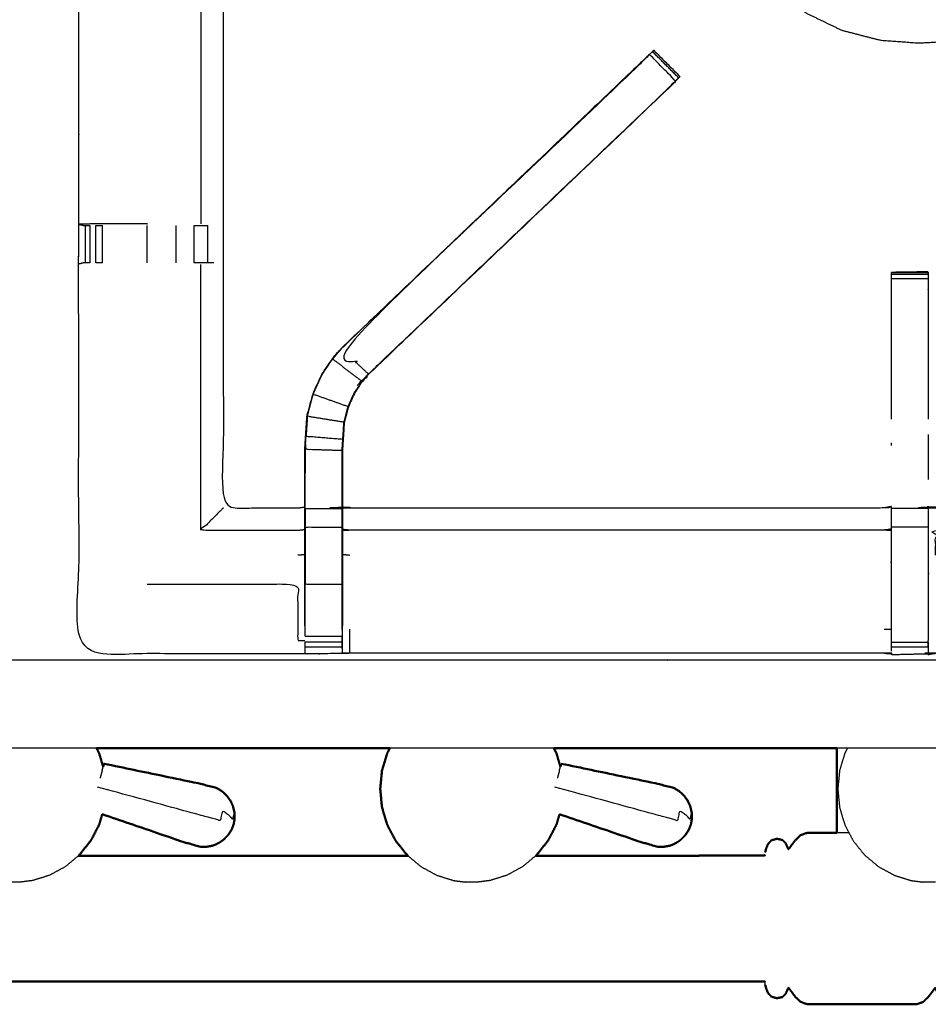
# Model space of a CAD drawing. Units: millimetres. Extents: x -3 to 195, y 0 to 190.
# Drawn here: x 35 to 50, y 123 to 140 of the extents above; entities that cross this region are included whole.
import ezdxf

# ---------------------------------------------------------------- set-up
doc = ezdxf.new("R2010")
doc.units = ezdxf.units.MM
doc.header["$MEASUREMENT"] = 0
doc.layers.add('PROIEZIONI 2D$Visible$Curves', color=7, linetype='Continuous', true_color=0x000000)
doc.layers.add('PROIEZIONI 2D$Visible$SceneSilhouetteCurves', color=7, linetype='Continuous', lineweight=50, true_color=0x000000)

msp = doc.modelspace()

# ---------------------------------------------------------------- linework, layer by layer
at = {"layer": 'PROIEZIONI 2D$Visible$Curves', "color": 18, "true_color": 0x000000}
for points, knots in [([(6.824, 127.677), (3.512, 127.677), (0.2, 127.677), (0.156, 127.683), (0.113, 127.689), (0.081, 127.708), (0.05, 127.727), (0.031, 127.758), (0.013, 127.789), (0.006, 127.833), (0, 127.877), (0, 157.638), (0, 187.4), (0.006, 187.443), (0.013, 187.487), (0.031, 187.518), (0.05, 187.55), (0.081, 187.568), (0.113, 187.587), (0.156, 187.593), (0.2, 187.6), (16.931, 187.6), (33.663, 187.6), (35.468, 187.6), (37.273, 187.6), (50.079, 187.6), (62.886, 187.6), (65.112, 187.6), (67.338, 187.6)], [30.802045, 30.802045, 30.802045, 31, 31, 32, 32, 33, 33, 34, 34, 35, 35, 36, 36, 37, 37, 38, 38, 39, 39, 40, 40, 41, 41, 42, 42, 43, 43, 44, 44, 44]), ([(36.214, 127.677), (36.236, 127.634), (36.259, 127.592), (36.293, 127.476), (36.327, 127.361)], [4.690519, 4.690519, 4.690519, 5, 5, 5.77184, 5.77184, 5.77184]), ([(41.217, 127.677), (39.245, 127.677), (37.273, 127.677), (36.744, 127.677), (36.214, 127.677)], [28.846017, 28.846017, 28.846017, 29, 29, 29.2933077, 29.2933077, 29.2933077]), ([(41.217, 127.677), (41.195, 127.634), (41.172, 127.592), (41.128, 127.442), (41.083, 127.293), (41.068, 127.138), (41.053, 126.982), (41.068, 126.827), (41.083, 126.672), (41.128, 126.522), (41.172, 126.373), (41.245, 126.235), (41.317, 126.098), (41.414, 125.977), (41.511, 125.856), (41.517, 125.851), (41.524, 125.845)], [4.689754, 4.689754, 4.689754, 5, 5, 6, 6, 7, 7, 8, 8, 9, 9, 10, 10, 11, 11, 11.055051, 11.055051, 11.055051]), ([(44.014, 127.677), (44.036, 127.634), (44.059, 127.592), (44.093, 127.476), (44.127, 127.361)], [4.690519, 4.690519, 4.690519, 5, 5, 5.77184, 5.77184, 5.77184]), ([(48.844, 126.237), (48.844, 126.306), (48.844, 126.375), (48.844, 126.6), (48.844, 126.825), (48.844, 127.22), (48.844, 127.615), (48.844, 127.646), (48.844, 127.677)], [6.365473, 6.365473, 6.365473, 7, 7, 8, 8, 9, 9, 9.081845, 9.081845, 9.081845]), ([(38.569, 126.486), (38.567, 126.537), (38.566, 126.587), (38.553, 126.638), (38.541, 126.689), (38.52, 126.737), (38.498, 126.784), (38.467, 126.827), (38.436, 126.869), (38.398, 126.905), (38.359, 126.941), (38.314, 126.969), (38.269, 126.997), (38.112, 127.038), (37.955, 127.079), (37.148, 127.246), (36.342, 127.413)], [-3, -3, -3, -2, -2, -1, -1, 0, 0, 1, 1, 2, 2, 3, 3, 4, 4, 5, 5, 5]), ([(46.369, 126.486), (46.367, 126.537), (46.365, 126.587), (46.353, 126.638), (46.341, 126.689), (46.319, 126.737), (46.297, 126.784), (46.267, 126.827), (46.236, 126.869), (46.197, 126.905), (46.159, 126.941), (46.114, 126.969), (46.069, 126.997), (45.912, 127.038), (45.754, 127.079), (44.948, 127.246), (44.141, 127.413)], [-3, -3, -3, -2, -2, -1, -1, 0, 0, 1, 1, 2, 2, 3, 3, 4, 4, 5, 5, 5]), ([(36.312, 126.552), (36.285, 126.462), (36.259, 126.373), (36.187, 126.235), (36.115, 126.098), (36.017, 125.977), (35.92, 125.856), (35.914, 125.851), (35.908, 125.846)], [8.401054, 8.401054, 8.401054, 9, 9, 10, 10, 11, 11, 11.053537, 11.053537, 11.053537]), ([(36.312, 126.552), (36.997, 126.318), (37.683, 126.083), (37.839, 126.039), (37.995, 125.994), (38.048, 125.995), (38.101, 125.997), (38.153, 126.008), (38.204, 126.019), (38.252, 126.04), (38.3, 126.061), (38.343, 126.091), (38.386, 126.121), (38.422, 126.159), (38.459, 126.196), (38.486, 126.239), (38.514, 126.282)], [-1.879349, -1.879349, -1.879349, -1, -1, 0, 0, 1, 1, 2, 2, 3, 3, 4, 4, 5, 5, 6, 6, 6]), ([(38.569, 126.486), (38.567, 126.467), (38.565, 126.448), (38.564, 126.442), (38.563, 126.436), (38.558, 126.408), (38.553, 126.381)], [-1, -1, -1, 0, 0, 1, 1, 2, 2, 2]), ([(44.112, 126.552), (44.085, 126.463), (44.059, 126.373), (43.986, 126.235), (43.914, 126.098), (43.817, 125.977), (43.72, 125.856), (43.713, 125.851), (43.707, 125.846)], [8.400145, 8.400145, 8.400145, 9, 9, 10, 10, 11, 11, 11.054507, 11.054507, 11.054507]), ([(44.112, 126.552), (44.797, 126.318), (45.482, 126.083), (45.639, 126.039), (45.795, 125.994), (45.848, 125.995), (45.901, 125.997), (45.952, 126.008), (46.004, 126.019), (46.052, 126.04), (46.1, 126.061), (46.143, 126.091), (46.186, 126.121), (46.222, 126.159), (46.258, 126.196), (46.286, 126.239), (46.313, 126.282)], [-1.879349, -1.879349, -1.879349, -1, -1, 0, 0, 1, 1, 2, 2, 3, 3, 4, 4, 5, 5, 6, 6, 6]), ([(46.369, 126.486), (46.367, 126.467), (46.365, 126.448), (46.365, 126.444), (46.364, 126.44)], [0, 0, 0, 1, 1, 2, 2, 2]), ([(38.553, 126.381), (38.543, 126.354), (38.534, 126.328), (38.532, 126.322), (38.53, 126.317), (38.522, 126.299), (38.514, 126.282)], [2, 2, 2, 3, 3, 4, 4, 5, 5, 5]), ([(46.353, 126.381), (46.343, 126.354), (46.333, 126.328), (46.331, 126.322), (46.329, 126.317), (46.321, 126.299), (46.313, 126.282)], [2, 2, 2, 3, 3, 4, 4, 5, 5, 5]), ([(48.844, 126.237), (48.811, 126.237), (48.777, 126.237), (48.683, 126.237), (48.588, 126.237), (48.513, 126.237), (48.439, 126.237), (48.379, 126.234), (48.32, 126.231), (48.269, 126.212), (48.219, 126.192), (48.173, 126.147), (48.127, 126.103), (48.093, 126.056), (48.058, 126.01), (48.042, 125.987), (48.026, 125.964), (48.02, 125.96), (48.015, 125.956), (48.011, 125.962), (48.008, 125.967), (48.001, 125.984), (47.995, 126.001), (47.981, 126.03), (47.968, 126.059), (47.94, 126.086), (47.912, 126.113), (47.866, 126.123), (47.82, 126.133), (47.773, 126.121), (47.726, 126.108), (47.696, 126.075), (47.666, 126.042), (47.651, 126.003), (47.635, 125.965), (47.628, 125.936), (47.621, 125.907)], [3.714592, 3.714592, 3.714592, 4, 4, 5, 5, 6, 6, 7, 7, 8, 8, 9, 9, 10, 10, 11, 11, 12, 12, 13, 13, 14, 14, 15, 15, 16, 16, 17, 17, 18, 18, 19, 19, 20, 20, 21, 21, 21]), ([(41.524, 125.845), (39.42, 125.845), (37.315, 125.845), (36.611, 125.845), (35.907, 125.845)], [2.5353276, 2.5353276, 2.5353276, 3, 3, 3.1554708, 3.1554708, 3.1554708]), ([(47.613, 125.854), (47.611, 125.85), (47.61, 125.847), (46.991, 125.846), (46.373, 125.845), (45.04, 125.845), (43.707, 125.845)], [0, 0, 0, 1, 1, 2, 2, 2.294311, 2.294311, 2.294311]), ([(47.621, 123.64), (47.628, 123.611), (47.635, 123.582), (47.651, 123.543), (47.666, 123.505), (47.696, 123.472), (47.726, 123.439), (47.773, 123.426), (47.82, 123.414), (47.866, 123.424), (47.912, 123.433), (47.94, 123.461), (47.968, 123.488), (47.981, 123.517), (47.995, 123.546), (48.001, 123.563), (48.008, 123.58), (48.011, 123.585), (48.015, 123.591), (48.02, 123.586), (48.026, 123.582), (48.042, 123.559), (48.058, 123.537), (48.093, 123.49), (48.127, 123.444), (48.173, 123.399), (48.219, 123.355), (48.269, 123.335), (48.32, 123.315), (48.379, 123.313), (48.439, 123.31), (48.513, 123.31), (48.588, 123.31), (48.683, 123.31), (48.777, 123.31), (48.894, 123.31), (49.01, 123.31), (49.139, 123.31), (49.268, 123.31), (49.397, 123.31), (49.526, 123.31), (49.642, 123.31), (49.759, 123.31), (49.853, 123.31), (49.948, 123.31), (50.023, 123.31), (50.097, 123.31), (50.156, 123.312), (50.216, 123.315), (50.265, 123.333), (50.314, 123.35), (50.357, 123.391), (50.4, 123.432), (50.433, 123.476), (50.466, 123.52), (50.484, 123.545), (50.502, 123.57), (50.51, 123.578), (50.518, 123.586), (50.523, 123.583), (50.528, 123.579), (50.534, 123.563), (50.541, 123.546), (50.555, 123.517), (50.568, 123.488), (50.596, 123.461), (50.624, 123.433), (50.67, 123.424), (50.716, 123.414), (50.763, 123.426), (50.81, 123.439), (50.844, 123.475), (50.877, 123.511), (50.919, 123.573), (50.961, 123.635), (51.033, 123.718), (51.104, 123.802), (51.194, 123.885), (51.285, 123.969), (51.383, 124.03), (51.48, 124.091), (51.605, 124.128), (51.729, 124.165), (51.889, 124.182), (52.05, 124.198), (52.19, 124.203), (52.33, 124.209), (52.398, 124.21), (52.465, 124.211), (52.484, 124.208), (52.503, 124.204), (52.514, 124.194), (52.525, 124.183), (52.544, 124.157), (52.564, 124.13), (52.602, 124.083), (52.64, 124.035), (52.692, 123.979), (52.744, 123.922), (52.805, 123.87), (52.866, 123.818), (52.933, 123.774), (53, 123.731), (53.073, 123.696), (53.145, 123.661), (53.222, 123.636), (53.298, 123.61), (53.377, 123.595), (53.457, 123.58), (53.537, 123.574), (53.618, 123.569), (53.699, 123.574), (53.779, 123.58), (53.858, 123.595), (53.938, 123.61), (54.014, 123.636), (54.091, 123.661), (54.163, 123.696), (54.236, 123.731), (54.303, 123.774), (54.37, 123.818), (54.431, 123.87), (54.492, 123.922), (54.545, 123.981), (54.598, 124.04), (54.643, 124.106), (54.688, 124.171), (54.723, 124.241), (54.759, 124.311), (54.784, 124.381), (54.81, 124.45)], [-23, -23, -23, -22, -22, -21, -21, -20, -20, -19, -19, -18, -18, -17, -17, -16, -16, -15, -15, -14, -14, -13, -13, -12, -12, -11, -11, -10, -10, -9, -9, -8, -8, -7, -7, -6, -6, -5, -5, -4, -4, -3, -3, -2, -2, -1, -1, 0, 0, 1, 1, 2, 2, 3, 3, 4, 4, 5, 5, 6, 6, 7, 7, 8, 8, 9, 9, 10, 10, 11, 11, 12, 12, 13, 13, 14, 14, 15, 15, 16, 16, 17, 17, 18, 18, 19, 19, 20, 20, 21, 21, 22, 22, 23, 23, 24, 24, 25, 25, 26, 26, 27, 27, 28, 28, 29, 29, 30, 30, 31, 31, 32, 32, 33, 33, 34, 34, 35, 35, 36, 36, 37, 37, 38, 38, 39, 39, 40, 40, 41, 41, 42, 42, 42]), ([(47.613, 123.693), (47.611, 123.696), (47.61, 123.699), (46.991, 123.7), (46.373, 123.701), (41.844, 123.701), (37.315, 123.701), (32.787, 123.701), (28.258, 123.701), (23.73, 123.701), (19.201, 123.701), (14.672, 123.701), (10.144, 123.701), (9.525, 123.7), (8.906, 123.699), (8.905, 123.696), (8.903, 123.693)], [0, 0, 0, 1, 1, 2, 2, 3, 3, 4, 4, 5, 5, 6, 6, 7, 7, 8, 8, 8])]:
    msp.add_open_spline(points, degree=2, knots=knots, dxfattribs=at)
at = {"layer": 'PROIEZIONI 2D$Visible$Curves', "color": 18, "lineweight": -3, "true_color": 0x000000}
for points, knots in [([(67.338, 185.657), (67.338, 185.657), (67.338, 185.657), (65.112, 185.657), (62.886, 185.657), (50.079, 185.657), (37.273, 185.657), (35.468, 185.657), (33.663, 185.657), (17.581, 185.657), (1.5, 185.657), (1.5, 157.417), (1.5, 129.177), (17.581, 129.177), (33.663, 129.177), (35.468, 129.177), (37.273, 129.177), (50.079, 129.177), (62.886, 129.177), (65.112, 129.177), (67.338, 129.177), (82.974, 129.177), (98.61, 129.177), (98.61, 157.417), (98.61, 185.657), (82.974, 185.657), (67.338, 185.657)], [-5.001721, -5.001721, -5.001721, -5, -5, -4, -4, -3, -3, -2, -2, -1, -1, 0, 0, 1, 1, 2, 2, 3, 3, 4, 4, 5, 5, 6, 6, 7, 7, 7]), ([(52.731, 140.837), (52.736, 140.837), (52.74, 140.836), (52.748, 140.843), (52.756, 140.85), (52.787, 140.888), (52.819, 140.925), (52.891, 141.02), (52.964, 141.115), (53.066, 141.29), (53.167, 141.466), (53.275, 141.733), (53.384, 141.999), (53.463, 142.323), (53.543, 142.646), (53.562, 142.985), (53.581, 143.325), (53.534, 143.661), (53.486, 143.998), (53.374, 144.319), (53.262, 144.639), (53.09, 144.932), (52.917, 145.225), (52.691, 145.479), (52.465, 145.732), (52.193, 145.937), (51.922, 146.141), (51.616, 146.289), (51.309, 146.436), (50.98, 146.522), (50.651, 146.607), (50.312, 146.626), (49.973, 146.645), (49.636, 146.598), (49.3, 146.551), (48.979, 146.438), (48.658, 146.326), (48.365, 146.154), (48.072, 145.981), (47.819, 145.755), (47.565, 145.529), (47.361, 145.257), (47.156, 144.986), (47.009, 144.68), (46.861, 144.374), (46.776, 144.045), (46.691, 143.715), (46.672, 143.376), (46.653, 143.037), (46.7, 142.7), (46.747, 142.364), (46.859, 142.043), (46.971, 141.722), (47.144, 141.429), (47.316, 141.136), (47.542, 140.883), (47.769, 140.629), (48.04, 140.425), (48.312, 140.22), (48.618, 140.073), (48.924, 139.925), (49.253, 139.84), (49.582, 139.755), (49.911, 139.731), (50.241, 139.707), (50.507, 139.722), (50.774, 139.737), (50.925, 139.764), (51.076, 139.792), (51.142, 139.816), (51.207, 139.84), (51.231, 139.851), (51.254, 139.862), (51.26, 139.866), (51.265, 139.869), (51.266, 139.872), (51.267, 139.874), (51.267, 139.876), (51.268, 139.878)], [-25, -25, -25, -24, -24, -23, -23, -22, -22, -21, -21, -20, -20, -19, -19, -18, -18, -17, -17, -16, -16, -15, -15, -14, -14, -13, -13, -12, -12, -11, -11, -10, -10, -9, -9, -8, -8, -7, -7, -6, -6, -5, -5, -4, -4, -3, -3, -2, -2, -1, -1, 0, 0, 1, 1, 2, 2, 3, 3, 4, 4, 5, 5, 6, 6, 7, 7, 8, 8, 9, 9, 10, 10, 11, 11, 12, 12, 13, 13, 14, 14, 14]), ([(49.775, 129.298), (49.775, 129.298), (49.775, 129.298), (49.712, 129.298), (49.649, 129.298), (45.089, 129.298), (40.529, 129.298), (40.466, 129.296), (40.402, 129.293), (40.088, 129.29), (39.774, 129.286), (39.71, 129.287), (39.646, 129.288), (37.779, 129.288), (35.912, 129.288), (35.91, 132.612), (35.909, 135.935), (35.91, 136.276), (35.911, 136.616), (35.911, 139.754), (35.911, 142.892), (35.908, 142.955), (35.906, 143.018), (35.907, 143.329), (35.908, 143.64)], [13.999809, 13.999809, 13.999809, 14, 14, 15, 15, 16, 16, 17, 17, 18, 18, 19, 19, 20, 20, 21, 21, 22, 22, 23, 23, 24, 24, 25, 25, 25]), ([(64.252, 143.641), (64.262, 143.641), (64.271, 143.641), (64.27, 143.33), (64.269, 143.018), (64.266, 142.955), (64.264, 142.892), (64.263, 139.754), (64.263, 136.616), (64.265, 136.276), (64.266, 135.935), (64.264, 132.612), (64.263, 129.288), (62.396, 129.288), (60.529, 129.288), (60.465, 129.287), (60.401, 129.286), (60.087, 129.29), (59.773, 129.293), (59.709, 129.296), (59.645, 129.298), (55.086, 129.298), (50.526, 129.298), (50.462, 129.295), (50.399, 129.291), (50.398, 129.283), (50.398, 129.275), (50.462, 129.287), (50.526, 129.298)], [-11, -11, -11, -10, -10, -9, -9, -8, -8, -7, -7, -6, -6, -5, -5, -4, -4, -3, -3, -2, -2, -1, -1, 0, 0, 1, 1, 2, 2, 2.999223, 2.999223, 2.999223]), ([(36.022, 143.016), (36.17, 143.014), (36.319, 143.012), (36.703, 143.012), (37.088, 143.012), (37.34, 143.012), (37.592, 143.012), (37.805, 143.012), (38.017, 143.012), (38.157, 143.012), (38.298, 143.012), (38.345, 143.012), (38.392, 143.012), (38.395, 143.012), (38.398, 143.012), (38.387, 142.952), (38.375, 142.892), (38.375, 139.759), (38.375, 136.627), (38.375, 136.276), (38.375, 135.924), (38.375, 133.85), (38.375, 131.776), (39.011, 131.776), (39.646, 131.776), (39.706, 131.784), (39.767, 131.792)], [39.281576, 39.281576, 39.281576, 40, 40, 41, 41, 42, 42, 43, 43, 44, 44, 45, 45, 46, 46, 47, 47, 48, 48, 49, 49, 50, 50, 51, 51, 52, 52, 52]), ([(38.017, 143.012), (38.005, 142.952), (37.994, 142.892), (37.994, 139.758), (37.994, 136.623)], [0, 0, 0, 1, 1, 2, 2, 2]), ([(39.767, 129.764), (39.767, 130.12), (39.767, 130.476), (39.767, 130.719), (39.767, 130.963), (39.767, 131.207), (39.767, 131.451), (39.767, 131.605), (39.767, 131.759), (39.767, 132.269), (39.767, 132.779), (39.774, 132.891), (39.781, 133.003), (39.792, 133.171), (39.803, 133.339), (39.829, 133.435), (39.854, 133.53), (39.879, 133.625), (39.904, 133.72), (39.98, 133.888), (40.057, 134.056), (40.147, 134.189), (40.237, 134.321), (40.312, 134.408), (40.386, 134.496), (42.952, 136.942), (45.517, 139.389), (45.57, 139.439), (45.624, 139.488)], [65, 65, 65, 66, 66, 67, 67, 68, 68, 69, 69, 70, 70, 71, 71, 72, 72, 73, 73, 74, 74, 75, 75, 76, 76, 77, 77, 78, 78, 78.828668, 78.828668, 78.828668]), ([(45.697, 139.56), (45.708, 139.571), (45.719, 139.582), (45.942, 139.358), (46.166, 139.135), (46.155, 139.124), (46.144, 139.113)], [80.012948, 80.012948, 80.012948, 81, 81, 82, 82, 82.989573, 82.989573, 82.989573]), ([(45.925, 138.896), (45.971, 138.941), (46.017, 138.986), (46.055, 139.024), (46.092, 139.062), (45.869, 139.285), (45.646, 139.508), (45.608, 139.471), (45.57, 139.433), (45.525, 139.388), (45.481, 139.343), (42.936, 136.917), (40.391, 134.491), (40.621, 134.276), (40.852, 134.061)], [0, 0, 0, 1, 1, 2, 2, 3, 3, 4, 4, 5, 5, 6, 6, 7, 7, 7]), ([(45.697, 139.56), (45.676, 139.541), (45.656, 139.521), (45.604, 139.472), (45.551, 139.423), (42.969, 136.96), (40.386, 134.496)], [164.213082, 164.213082, 164.213082, 165, 165, 166, 166, 167, 167, 167]), ([(46.092, 139.062), (46.092, 139.062), (46.092, 139.062), (46.031, 138.997), (45.97, 138.933), (43.413, 136.495), (40.856, 134.057), (40.802, 133.994), (40.748, 133.931), (40.683, 133.836), (40.619, 133.74), (40.565, 133.622), (40.511, 133.505), (40.493, 133.438), (40.476, 133.371), (40.458, 133.304), (40.44, 133.237), (40.431, 133.093), (40.421, 132.949), (40.415, 132.854), (40.409, 132.759), (40.409, 132.275), (40.409, 131.792)], [83.998368, 83.998368, 83.998368, 84, 84, 85, 85, 86, 86, 87, 87, 88, 88, 89, 89, 90, 90, 91, 91, 92, 92, 93, 93, 93.967299, 93.967299, 93.967299]), ([(45.971, 138.933), (45.989, 138.95), (46.007, 138.967), (46.043, 139.007), (46.079, 139.046), (46.111, 139.079), (46.144, 139.113)], [159.993014, 159.993014, 159.993014, 160, 160, 161, 161, 161.800603, 161.800603, 161.800603]), ([(40.856, 134.057), (40.854, 134.059), (40.852, 134.061), (43.389, 136.479), (45.925, 138.896), (45.948, 138.915), (45.97, 138.933)], [0, 0, 0, 1, 1, 2, 2, 3, 3, 3]), ([(37.075, 136.623), (37.075, 136.623), (37.075, 136.623), (36.697, 136.623), (36.319, 136.623), (36.115, 136.62), (35.911, 136.616), (35.949, 136.606), (35.987, 136.596), (36.005, 136.596), (36.023, 136.596), (36.062, 136.596), (36.102, 136.596), (36.102, 136.596), (36.102, 136.596)], [12.999977, 12.999977, 12.999977, 13, 13, 14, 14, 15, 15, 16, 16, 17, 17, 18, 18, 18.000349, 18.000349, 18.000349]), ([(36.2, 136.596), (36.258, 136.596), (36.316, 136.596), (36.316, 136.596), (36.316, 136.596)], [0, 0, 0, 1, 1, 1.000227, 1.000227, 1.000227]), ([(37.88, 136.596), (37.943, 136.596), (38.006, 136.596), (38.059, 136.596), (38.111, 136.596)], [4.000519, 4.000519, 4.000519, 5, 5, 5.997951, 5.997951, 5.997951]), ([(36.102, 135.955), (36.102, 135.955), (36.102, 135.955), (36.062, 135.955), (36.023, 135.955), (36.006, 135.955), (35.989, 135.955), (35.951, 135.945), (35.912, 135.936)], [8.995271, 8.995271, 8.995271, 9, 9, 10, 10, 11, 11, 11.962335, 11.962335, 11.962335]), ([(36.315, 135.955), (36.258, 135.955), (36.2, 135.955), (36.2, 135.955), (36.2, 135.955)], [7.0024502, 7.0024502, 7.0024502, 8, 8, 8.0006148, 8.0006148, 8.0006148]), ([(38.217, 135.955), (38.201, 135.955), (38.185, 135.955), (38.149, 135.955), (38.113, 135.955), (38.06, 135.955), (38.006, 135.955), (37.943, 135.955), (37.88, 135.955)], [0, 0, 0, 1, 1, 2, 2, 3, 3, 3.997726, 3.997726, 3.997726]), ([(50.4, 135.792), (50.395, 135.798), (50.391, 135.804), (50.084, 135.799), (49.777, 135.794), (49.776, 135.793), (49.775, 135.793)], [106.071225, 106.071225, 106.071225, 107, 107, 108, 108, 109, 109, 109]), ([(49.775, 133.291), (49.775, 134.373), (49.775, 135.455), (49.775, 135.519), (49.775, 135.582), (49.775, 135.635), (49.775, 135.689), (49.775, 135.725), (49.775, 135.761), (49.775, 135.777), (49.775, 135.793)], [131.412488, 131.412488, 131.412488, 132, 132, 133, 133, 134, 134, 135, 135, 136, 136, 136]), ([(49.775, 135.793), (50.088, 135.793), (50.4, 135.793), (50.4, 135.777), (50.4, 135.761), (50.4, 135.725), (50.4, 135.689), (50.4, 135.635), (50.4, 135.582), (50.4, 135.519), (50.4, 135.455), (50.4, 134.373), (50.4, 133.292)], [109.000785, 109.000785, 109.000785, 110, 110, 111, 111, 112, 112, 113, 113, 114, 114, 114.587479, 114.587479, 114.587479]), ([(49.831, 135.794), (49.804, 135.794), (49.777, 135.794), (49.777, 135.793), (49.777, 135.793)], [0.913323, 0.913323, 0.913323, 1, 1, 1.00050015, 1.00050015, 1.00050015]), ([(39.91, 133.718), (39.986, 133.885), (40.062, 134.053), (40.152, 134.185), (40.242, 134.317), (40.493, 134.126), (40.743, 133.935)], [0, 0, 0, 1, 1, 2, 2, 3, 3, 3]), ([(40.403, 129.703), (40.403, 130.089), (40.403, 130.476), (40.403, 130.719), (40.403, 130.963), (40.403, 131.207), (40.403, 131.451), (40.403, 131.609), (40.403, 131.767), (40.403, 132.263), (40.403, 132.759), (40.409, 132.855), (40.415, 132.95), (40.425, 133.094), (40.434, 133.238), (40.452, 133.305), (40.47, 133.372), (40.487, 133.439), (40.505, 133.507), (40.559, 133.625), (40.613, 133.743), (40.678, 133.839), (40.743, 133.935), (40.797, 133.998), (40.852, 134.061)], [0, 0, 0, 1, 1, 2, 2, 3, 3, 4, 4, 5, 5, 6, 6, 7, 7, 8, 8, 9, 9, 10, 10, 11, 11, 12, 12, 12]), ([(40.434, 133.238), (40.122, 133.288), (39.81, 133.338), (39.835, 133.433), (39.86, 133.528), (39.885, 133.623), (39.91, 133.718), (40.208, 133.612), (40.505, 133.507)], [0, 0, 0, 1, 1, 2, 2, 3, 3, 4, 4, 4]), ([(39.81, 133.338), (39.799, 133.17), (39.788, 133.002), (40.101, 132.976), (40.415, 132.95)], [0, 0, 0, 1, 1, 2, 2, 2]), ([(39.809, 133.33), (39.805, 133.252), (39.8, 133.174), (39.799, 133.168), (39.798, 133.163)], [173, 173, 173, 174, 174, 174.144259, 174.144259, 174.144259]), ([(39.773, 131.767), (39.773, 132.273), (39.773, 132.779), (40.088, 132.769), (40.403, 132.759)], [0, 0, 0, 1, 1, 2, 2, 2]), ([(38.375, 131.776), (38.371, 131.772), (38.368, 131.769), (38.322, 131.723), (38.276, 131.677), (38.135, 131.536), (37.994, 131.395), (38.82, 131.395), (39.646, 131.395), (39.706, 131.402), (39.767, 131.409)], [0, 0, 0, 1, 1, 2, 2, 3, 3, 4, 4, 5, 5, 5]), ([(39.773, 131.767), (39.773, 131.609), (39.773, 131.451), (40.088, 131.451), (40.403, 131.451)], [0, 0, 0, 1, 1, 2, 2, 2]), ([(39.767, 131.759), (39.77, 131.763), (39.773, 131.767), (40.088, 131.767), (40.403, 131.767)], [0, 0, 0, 1, 1, 2, 2, 2]), ([(40.409, 131.792), (40.469, 131.784), (40.529, 131.776), (45.089, 131.776), (49.649, 131.776), (49.709, 131.787), (49.77, 131.799), (49.77, 131.796), (49.77, 131.792), (49.77, 131.745), (49.77, 131.699), (49.77, 131.558), (49.77, 131.417), (49.77, 131.205), (49.77, 130.993), (49.77, 130.741), (49.77, 130.489), (49.77, 130.097), (49.77, 129.706), (49.77, 129.706), (49.77, 129.705)], [111, 111, 111, 112, 112, 113, 113, 114, 114, 115, 115, 116, 116, 117, 117, 118, 118, 119, 119, 120, 120, 120.001251, 120.001251, 120.001251]), ([(40.409, 131.791), (40.409, 131.775), (40.409, 131.759), (40.409, 131.605), (40.409, 131.451), (40.409, 131.207), (40.409, 130.963), (40.409, 130.719), (40.409, 130.476), (40.409, 130.12), (40.409, 129.764)], [93.968307, 93.968307, 93.968307, 94, 94, 95, 95, 96, 96, 97, 97, 98, 98, 98]), ([(50.4, 129.399), (50.403, 129.553), (50.405, 129.706), (50.405, 130.097), (50.405, 130.489), (50.405, 130.741), (50.405, 130.993), (50.405, 131.205), (50.405, 131.417), (50.405, 131.558), (50.405, 131.699), (50.405, 131.745), (50.405, 131.792), (50.405, 131.796), (50.405, 131.799), (50.465, 131.787), (50.526, 131.776), (55.086, 131.776), (59.645, 131.776), (59.706, 131.784), (59.766, 131.792)], [124.261538, 124.261538, 124.261538, 125, 125, 126, 126, 127, 127, 128, 128, 129, 129, 130, 130, 131, 131, 132, 132, 133, 133, 134, 134, 134]), ([(39.773, 131.451), (39.773, 131.207), (39.773, 130.963), (39.773, 130.719), (39.773, 130.476), (40.088, 130.476), (40.403, 130.476)], [0, 0, 0, 1, 1, 2, 2, 3, 3, 3]), ([(49.77, 131.417), (49.709, 131.406), (49.649, 131.395), (45.089, 131.395), (40.529, 131.395), (40.469, 131.402), (40.409, 131.409)], [0, 0, 0, 1, 1, 2, 2, 3, 3, 3]), ([(50.526, 130.973), (50.526, 131.184), (50.526, 131.395), (55.086, 131.395), (59.645, 131.395), (59.706, 131.402), (59.766, 131.409)], [0, 0, 0, 1, 1, 2, 2, 3, 3, 3]), ([(37.075, 130.476), (38.361, 130.476), (39.646, 130.476), (39.646, 129.996), (39.646, 129.516), (39.706, 129.515), (39.767, 129.515)], [0, 0, 0, 1, 1, 2, 2, 3, 3, 3]), ([(49.776, 129.335), (49.775, 129.356), (49.775, 129.377), (49.775, 129.393), (49.775, 129.409), (49.775, 129.449), (49.775, 129.489), (49.775, 129.538), (49.775, 129.588), (49.775, 129.645), (49.775, 129.702), (49.775, 130.089), (49.775, 130.476)], [122.576836, 122.576836, 122.576836, 123, 123, 124, 124, 125, 125, 126, 126, 127, 127, 127.983342, 127.983342, 127.983342]), ([(39.773, 129.589), (39.773, 129.646), (39.773, 129.703), (39.773, 129.703), (39.773, 129.703)], [63.0034923, 63.0034923, 63.0034923, 64, 64, 64.0006961, 64.0006961, 64.0006961]), ([(40.403, 129.703), (40.403, 129.703), (40.403, 129.703), (40.403, 129.646), (40.403, 129.588), (40.403, 129.539), (40.403, 129.49), (40.403, 129.45), (40.403, 129.41), (40.403, 129.394), (40.403, 129.379), (40.402, 129.336), (40.402, 129.293)], [98.999443, 98.999443, 98.999443, 99, 99, 100, 100, 101, 101, 102, 102, 103, 103, 104, 104, 104]), ([(40.403, 129.379), (40.406, 129.542), (40.409, 129.706), (40.409, 129.735), (40.409, 129.764)], [104.2061255, 104.2061255, 104.2061255, 105, 105, 105.0755348, 105.0755348, 105.0755348]), ([(39.774, 129.286), (39.774, 129.332), (39.773, 129.379), (39.773, 129.394), (39.773, 129.41), (39.773, 129.45), (39.773, 129.49)], [59, 59, 59, 60, 60, 61, 61, 61.996982, 61.996982, 61.996982]), ([(50.4, 129.489), (50.4, 129.489), (50.4, 129.489), (50.4, 129.449), (50.4, 129.409), (50.4, 129.393), (50.4, 129.377), (50.399, 129.334), (50.399, 129.291)], [120.998364, 120.998364, 120.998364, 121, 121, 122, 122, 123, 123, 124, 124, 124]), ([(49.65, 129.298), (49.713, 129.294), (49.776, 129.289), (49.776, 129.289), (49.776, 129.289)], [10.0029696, 10.0029696, 10.0029696, 11, 11, 11.00054, 11.00054, 11.00054]), ([(49.775, 129.298), (49.776, 129.287), (49.777, 129.276), (49.777, 129.286), (49.777, 129.295)], [121.002402, 121.002402, 121.002402, 122, 122, 122.187406, 122.187406, 122.187406]), ([(36.214, 127.677), (34.938, 127.677), (33.663, 127.677), (33.54, 127.677), (33.417, 127.677)], [29.2933077, 29.2933077, 29.2933077, 30, 30, 30.0073339, 30.0073339, 30.0073339]), ([(49.022, 127.677), (48.999, 127.634), (48.977, 127.592), (48.932, 127.442), (48.888, 127.293), (48.873, 127.138), (48.858, 126.982), (48.873, 126.827), (48.888, 126.672), (48.932, 126.522), (48.977, 126.373), (49.049, 126.235), (49.121, 126.098), (49.218, 125.977), (49.315, 125.856), (49.434, 125.757), (49.552, 125.658), (49.687, 125.585), (49.822, 125.511), (49.966, 125.466), (50.109, 125.421), (50.211, 125.408), (50.313, 125.395)], [4.689479, 4.689479, 4.689479, 5, 5, 6, 6, 7, 7, 8, 8, 9, 9, 10, 10, 11, 11, 12, 12, 13, 13, 14, 14, 15, 15, 15]), ([(38.569, 126.486), (38.568, 126.482), (38.567, 126.478), (38.564, 126.525), (38.561, 126.573), (38.556, 126.551), (38.55, 126.53), (38.541, 126.498), (38.532, 126.467), (38.513, 126.49), (38.494, 126.514), (38.465, 126.537), (38.437, 126.561), (38.401, 126.584), (38.365, 126.607), (38.342, 126.526), (38.32, 126.444), (38.275, 126.457), (38.23, 126.469), (38.181, 126.482), (38.132, 126.496), (37.975, 126.538), (37.819, 126.581), (37.026, 126.798), (36.233, 127.014)], [12, 12, 12, 13, 13, 14, 14, 15, 15, 16, 16, 17, 17, 18, 18, 19, 19, 20, 20, 21, 21, 22, 22, 23, 23, 24, 24, 24]), ([(46.369, 126.486), (46.368, 126.482), (46.367, 126.478), (46.364, 126.525), (46.361, 126.573), (46.355, 126.551), (46.35, 126.53), (46.341, 126.498), (46.332, 126.467), (46.313, 126.49), (46.293, 126.514), (46.265, 126.537), (46.236, 126.561), (46.2, 126.584), (46.164, 126.607), (46.142, 126.526), (46.12, 126.444), (46.075, 126.457), (46.03, 126.469), (45.981, 126.482), (45.932, 126.496), (45.775, 126.538), (45.618, 126.581), (44.825, 126.798), (44.032, 127.014)], [12, 12, 12, 13, 13, 14, 14, 15, 15, 16, 16, 17, 17, 18, 18, 19, 19, 20, 20, 21, 21, 22, 22, 23, 23, 24, 24, 24]), ([(49.048, 126.237), (49.029, 126.237), (49.01, 126.237), (48.927, 126.237), (48.844, 126.237)], [2.851864, 2.851864, 2.851864, 3, 3, 3.7145923, 3.7145923, 3.7145923]), ([(35.908, 125.846), (35.796, 125.752), (35.684, 125.658), (35.548, 125.585), (35.413, 125.511), (35.27, 125.466), (35.127, 125.421), (35.025, 125.408), (34.923, 125.395)], [11.053537, 11.053537, 11.053537, 12, 12, 13, 13, 14, 14, 15, 15, 15]), ([(41.524, 125.845), (41.636, 125.752), (41.748, 125.658), (41.883, 125.585), (42.018, 125.511), (42.161, 125.466), (42.304, 125.421), (42.406, 125.408), (42.508, 125.395)], [11.055051, 11.055051, 11.055051, 12, 12, 13, 13, 14, 14, 15, 15, 15]), ([(43.707, 125.846), (43.595, 125.752), (43.483, 125.658), (43.348, 125.585), (43.213, 125.511), (43.07, 125.466), (42.926, 125.421), (42.824, 125.408), (42.722, 125.395)], [11.054507, 11.054507, 11.054507, 12, 12, 13, 13, 14, 14, 15, 15, 15]), ([(34.923, 125.395), (34.919, 125.395), (34.915, 125.395), (34.903, 125.395), (34.892, 125.395), (34.874, 125.395), (34.857, 125.395), (34.836, 125.395), (34.816, 125.395), (34.795, 125.395), (34.775, 125.395), (34.757, 125.395), (34.74, 125.395), (34.728, 125.395), (34.717, 125.395), (34.713, 125.395), (34.709, 125.395)], [6, 6, 6, 7, 7, 8, 8, 9, 9, 10, 10, 11, 11, 12, 12, 13, 13, 14, 14, 14]), ([(42.722, 125.395), (42.718, 125.395), (42.714, 125.395), (42.703, 125.395), (42.691, 125.395), (42.674, 125.395), (42.656, 125.395), (42.636, 125.395), (42.615, 125.395), (42.595, 125.395), (42.575, 125.395), (42.557, 125.395), (42.54, 125.395), (42.528, 125.395), (42.517, 125.395), (42.512, 125.395), (42.508, 125.395)], [6, 6, 6, 7, 7, 8, 8, 9, 9, 10, 10, 11, 11, 12, 12, 13, 13, 14, 14, 14]), ([(50.527, 125.395), (50.523, 125.395), (50.519, 125.395), (50.507, 125.395), (50.496, 125.395), (50.478, 125.395), (50.461, 125.395), (50.44, 125.395), (50.42, 125.395), (50.399, 125.395), (50.379, 125.395), (50.362, 125.395), (50.344, 125.395), (50.333, 125.395), (50.321, 125.395), (50.317, 125.395), (50.313, 125.395)], [6, 6, 6, 7, 7, 8, 8, 9, 9, 10, 10, 11, 11, 12, 12, 13, 13, 14, 14, 14]), ([(47.621, 123.64), (47.621, 123.651), (47.621, 123.662), (47.618, 123.68), (47.615, 123.697), (47.614, 123.705), (47.613, 123.714)], [3, 3, 3, 4, 4, 5, 5, 6, 6, 6])]:
    msp.add_open_spline(points, degree=2, knots=knots, dxfattribs=at)
for points in [[(45.72, 139.582), (45.719, 139.582), (45.719, 139.582)], [(46.143, 139.113), (45.92, 139.336), (45.697, 139.56)], [(46.007, 138.967), (46.007, 138.969), (46.007, 138.971)], [(36.023, 135.955), (36.023, 136.276), (36.023, 136.596)], [(36.102, 136.596), (36.102, 136.276), (36.102, 135.955)], [(36.2, 135.955), (36.2, 136.276), (36.2, 136.596)], [(36.316, 135.955), (36.316, 136.276), (36.316, 136.596)], [(37.075, 135.955), (37.075, 136.276), (37.075, 136.596)], [(37.572, 135.955), (37.572, 136.276), (37.572, 136.596)], [(37.88, 135.955), (37.88, 136.276), (37.88, 136.596)], [(38.113, 135.955), (38.112, 136.276), (38.112, 136.596)], [(35.911, 135.935), (35.91, 135.935), (35.909, 135.935)], [(37.994, 131.395), (37.994, 133.661), (37.994, 135.928)], [(49.775, 135.761), (50.087, 135.761), (50.4, 135.761)], [(49.78, 135.793), (50.085, 135.798), (50.391, 135.804)], [(49.775, 135.689), (50.087, 135.689), (50.4, 135.689)], [(40.242, 134.317), (40.317, 134.404), (40.391, 134.491)], [(40.391, 134.491), (40.389, 134.493), (40.386, 134.496)], [(50.4, 133.029), (50.4, 132.646), (50.4, 132.264)], [(39.773, 132.779), (39.781, 132.891), (39.788, 133.002)], [(39.779, 132.864), (39.777, 132.822), (39.776, 132.779)], [(49.775, 132.84), (49.775, 132.862), (49.775, 132.884)], [(39.775, 132.769), (39.774, 132.573), (39.773, 132.377)], [(40.529, 131.769), (40.529, 131.772), (40.529, 131.776)], [(49.773, 131.801), (49.711, 131.788), (49.649, 131.776)], [(49.775, 131.772), (50.087, 131.772), (50.4, 131.772)], [(49.775, 131.456), (50.087, 131.456), (50.4, 131.456)], [(39.646, 130.973), (39.706, 130.979), (39.767, 130.984)], [(40.409, 130.984), (40.469, 130.979), (40.529, 130.973)], [(39.773, 129.703), (39.773, 130.089), (39.773, 130.476)], [(40.529, 129.706), (40.529, 129.502), (40.529, 129.298)], [(49.649, 129.706), (49.709, 129.706), (49.77, 129.706)], [(39.773, 129.588), (40.088, 129.588), (40.403, 129.588)], [(39.773, 129.49), (40.088, 129.49), (40.403, 129.49)], [(49.775, 129.489), (50.087, 129.489), (50.4, 129.489)], [(39.773, 129.41), (40.088, 129.41), (40.403, 129.41)], [(49.775, 129.409), (50.087, 129.409), (50.4, 129.409)], [(49.777, 129.276), (50.088, 129.283), (50.399, 129.291)], [(50.399, 129.303), (50.4, 129.303), (50.4, 129.302)], [(50.4, 129.302), (50.399, 129.297), (50.399, 129.291)], [(44.014, 127.677), (42.616, 127.677), (41.217, 127.677)], [(51.819, 127.677), (50.331, 127.677), (48.844, 127.677)], [(36.31, 127.296), (36.319, 127.329), (36.327, 127.361)], [(44.109, 127.296), (44.118, 127.329), (44.127, 127.361)], [(36.31, 127.296), (36.292, 127.231), (36.274, 127.167)], [(44.109, 127.296), (44.092, 127.231), (44.074, 127.167)]]:
    msp.add_open_spline(points, degree=2, dxfattribs=at)
at = {"layer": 'PROIEZIONI 2D$Visible$Curves', "color": 18, "true_color": 0x000000}
for points in [[(48.844, 127.677), (46.429, 127.677), (44.014, 127.677)], [(36.327, 127.361), (36.33, 127.372), (36.333, 127.382)], [(36.333, 127.382), (36.337, 127.397), (36.342, 127.413)], [(44.127, 127.361), (44.13, 127.372), (44.133, 127.382)], [(44.133, 127.382), (44.137, 127.397), (44.141, 127.413)], [(46.353, 126.381), (46.358, 126.41), (46.364, 126.44)]]:
    msp.add_open_spline(points, degree=2, dxfattribs=at)
at = {"layer": 'PROIEZIONI 2D$Visible$SceneSilhouetteCurves', "color": 18, "true_color": 0x000000}
for points, knots in [([(6.824, 127.677), (3.512, 127.677), (0.2, 127.677), (0.156, 127.683), (0.113, 127.689), (0.081, 127.708), (0.05, 127.727), (0.031, 127.758), (0.013, 127.789), (0.006, 127.833), (0, 127.877), (0, 157.638), (0, 187.4), (0.006, 187.443), (0.013, 187.487), (0.031, 187.518), (0.05, 187.55), (0.081, 187.568), (0.113, 187.587), (0.156, 187.593), (0.2, 187.6), (16.931, 187.6), (33.663, 187.6), (35.468, 187.6), (37.273, 187.6), (50.079, 187.6), (62.886, 187.6), (65.112, 187.6), (67.338, 187.6)], [30.802045, 30.802045, 30.802045, 31, 31, 32, 32, 33, 33, 34, 34, 35, 35, 36, 36, 37, 37, 38, 38, 39, 39, 40, 40, 41, 41, 42, 42, 43, 43, 44, 44, 44]), ([(36.214, 127.677), (36.236, 127.634), (36.259, 127.592), (36.293, 127.476), (36.327, 127.361)], [4.690519, 4.690519, 4.690519, 5, 5, 5.77184, 5.77184, 5.77184]), ([(41.217, 127.677), (39.245, 127.677), (37.273, 127.677), (36.744, 127.677), (36.214, 127.677)], [28.846017, 28.846017, 28.846017, 29, 29, 29.2933077, 29.2933077, 29.2933077]), ([(41.217, 127.677), (41.195, 127.634), (41.172, 127.592), (41.128, 127.442), (41.083, 127.293), (41.068, 127.138), (41.053, 126.982), (41.068, 126.827), (41.083, 126.672), (41.128, 126.522), (41.172, 126.373), (41.245, 126.235), (41.317, 126.098), (41.414, 125.977), (41.511, 125.856), (41.517, 125.851), (41.524, 125.845)], [4.689754, 4.689754, 4.689754, 5, 5, 6, 6, 7, 7, 8, 8, 9, 9, 10, 10, 11, 11, 11.055051, 11.055051, 11.055051]), ([(44.014, 127.677), (44.036, 127.634), (44.059, 127.592), (44.093, 127.476), (44.127, 127.361)], [4.690519, 4.690519, 4.690519, 5, 5, 5.77184, 5.77184, 5.77184]), ([(48.844, 126.237), (48.844, 126.306), (48.844, 126.375), (48.844, 126.6), (48.844, 126.825), (48.844, 127.22), (48.844, 127.615), (48.844, 127.646), (48.844, 127.677)], [6.365473, 6.365473, 6.365473, 7, 7, 8, 8, 9, 9, 9.081845, 9.081845, 9.081845]), ([(38.569, 126.486), (38.567, 126.537), (38.566, 126.587), (38.553, 126.638), (38.541, 126.689), (38.52, 126.737), (38.498, 126.784), (38.467, 126.827), (38.436, 126.869), (38.398, 126.905), (38.359, 126.941), (38.314, 126.969), (38.269, 126.997), (38.112, 127.038), (37.955, 127.079), (37.148, 127.246), (36.342, 127.413)], [-3, -3, -3, -2, -2, -1, -1, 0, 0, 1, 1, 2, 2, 3, 3, 4, 4, 5, 5, 5]), ([(46.369, 126.486), (46.367, 126.537), (46.365, 126.587), (46.353, 126.638), (46.341, 126.689), (46.319, 126.737), (46.297, 126.784), (46.267, 126.827), (46.236, 126.869), (46.197, 126.905), (46.159, 126.941), (46.114, 126.969), (46.069, 126.997), (45.912, 127.038), (45.754, 127.079), (44.948, 127.246), (44.141, 127.413)], [-3, -3, -3, -2, -2, -1, -1, 0, 0, 1, 1, 2, 2, 3, 3, 4, 4, 5, 5, 5]), ([(36.312, 126.552), (36.285, 126.462), (36.259, 126.373), (36.187, 126.235), (36.115, 126.098), (36.017, 125.977), (35.92, 125.856), (35.914, 125.851), (35.908, 125.846)], [8.401054, 8.401054, 8.401054, 9, 9, 10, 10, 11, 11, 11.053537, 11.053537, 11.053537]), ([(36.312, 126.552), (36.997, 126.318), (37.683, 126.083), (37.839, 126.039), (37.995, 125.994), (38.048, 125.995), (38.101, 125.997), (38.153, 126.008), (38.204, 126.019), (38.252, 126.04), (38.3, 126.061), (38.343, 126.091), (38.386, 126.121), (38.422, 126.159), (38.459, 126.196), (38.486, 126.239), (38.514, 126.282)], [-1.879349, -1.879349, -1.879349, -1, -1, 0, 0, 1, 1, 2, 2, 3, 3, 4, 4, 5, 5, 6, 6, 6]), ([(38.569, 126.486), (38.567, 126.467), (38.565, 126.448), (38.564, 126.442), (38.563, 126.436), (38.558, 126.408), (38.553, 126.381)], [-1, -1, -1, 0, 0, 1, 1, 2, 2, 2]), ([(44.112, 126.552), (44.085, 126.463), (44.059, 126.373), (43.986, 126.235), (43.914, 126.098), (43.817, 125.977), (43.72, 125.856), (43.713, 125.851), (43.707, 125.846)], [8.400145, 8.400145, 8.400145, 9, 9, 10, 10, 11, 11, 11.054507, 11.054507, 11.054507]), ([(44.112, 126.552), (44.797, 126.318), (45.482, 126.083), (45.639, 126.039), (45.795, 125.994), (45.848, 125.995), (45.901, 125.997), (45.952, 126.008), (46.004, 126.019), (46.052, 126.04), (46.1, 126.061), (46.143, 126.091), (46.186, 126.121), (46.222, 126.159), (46.258, 126.196), (46.286, 126.239), (46.313, 126.282)], [-1.879349, -1.879349, -1.879349, -1, -1, 0, 0, 1, 1, 2, 2, 3, 3, 4, 4, 5, 5, 6, 6, 6]), ([(46.369, 126.486), (46.367, 126.467), (46.365, 126.448), (46.365, 126.444), (46.364, 126.44)], [0, 0, 0, 1, 1, 2, 2, 2]), ([(38.553, 126.381), (38.543, 126.354), (38.534, 126.328), (38.532, 126.322), (38.53, 126.317), (38.522, 126.299), (38.514, 126.282)], [2, 2, 2, 3, 3, 4, 4, 5, 5, 5]), ([(46.353, 126.381), (46.343, 126.354), (46.333, 126.328), (46.331, 126.322), (46.329, 126.317), (46.321, 126.299), (46.313, 126.282)], [2, 2, 2, 3, 3, 4, 4, 5, 5, 5]), ([(48.844, 126.237), (48.811, 126.237), (48.777, 126.237), (48.683, 126.237), (48.588, 126.237), (48.513, 126.237), (48.439, 126.237), (48.379, 126.234), (48.32, 126.231), (48.269, 126.212), (48.219, 126.192), (48.173, 126.147), (48.127, 126.103), (48.093, 126.056), (48.058, 126.01), (48.042, 125.987), (48.026, 125.964), (48.02, 125.96), (48.015, 125.956), (48.011, 125.962), (48.008, 125.967), (48.001, 125.984), (47.995, 126.001), (47.981, 126.03), (47.968, 126.059), (47.94, 126.086), (47.912, 126.113), (47.866, 126.123), (47.82, 126.133), (47.773, 126.121), (47.726, 126.108), (47.696, 126.075), (47.666, 126.042), (47.651, 126.003), (47.635, 125.965), (47.628, 125.936), (47.621, 125.907)], [3.714592, 3.714592, 3.714592, 4, 4, 5, 5, 6, 6, 7, 7, 8, 8, 9, 9, 10, 10, 11, 11, 12, 12, 13, 13, 14, 14, 15, 15, 16, 16, 17, 17, 18, 18, 19, 19, 20, 20, 21, 21, 21]), ([(41.524, 125.845), (39.42, 125.845), (37.315, 125.845), (36.611, 125.845), (35.907, 125.845)], [2.5353276, 2.5353276, 2.5353276, 3, 3, 3.1554708, 3.1554708, 3.1554708]), ([(47.613, 125.854), (47.611, 125.85), (47.61, 125.847), (46.991, 125.846), (46.373, 125.845), (45.04, 125.845), (43.707, 125.845)], [0, 0, 0, 1, 1, 2, 2, 2.294311, 2.294311, 2.294311]), ([(47.621, 123.64), (47.628, 123.611), (47.635, 123.582), (47.651, 123.543), (47.666, 123.505), (47.696, 123.472), (47.726, 123.439), (47.773, 123.426), (47.82, 123.414), (47.866, 123.424), (47.912, 123.433), (47.94, 123.461), (47.968, 123.488), (47.981, 123.517), (47.995, 123.546), (48.001, 123.563), (48.008, 123.58), (48.011, 123.585), (48.015, 123.591), (48.02, 123.586), (48.026, 123.582), (48.042, 123.559), (48.058, 123.537), (48.093, 123.49), (48.127, 123.444), (48.173, 123.399), (48.219, 123.355), (48.269, 123.335), (48.32, 123.315), (48.379, 123.313), (48.439, 123.31), (48.513, 123.31), (48.588, 123.31), (48.683, 123.31), (48.777, 123.31), (48.894, 123.31), (49.01, 123.31), (49.139, 123.31), (49.268, 123.31), (49.397, 123.31), (49.526, 123.31), (49.642, 123.31), (49.759, 123.31), (49.853, 123.31), (49.948, 123.31), (50.023, 123.31), (50.097, 123.31), (50.156, 123.312), (50.216, 123.315), (50.265, 123.333), (50.314, 123.35), (50.357, 123.391), (50.4, 123.432), (50.433, 123.476), (50.466, 123.52), (50.484, 123.545), (50.502, 123.57), (50.51, 123.578), (50.518, 123.586), (50.523, 123.583), (50.528, 123.579), (50.534, 123.563), (50.541, 123.546), (50.555, 123.517), (50.568, 123.488), (50.596, 123.461), (50.624, 123.433), (50.67, 123.424), (50.716, 123.414), (50.763, 123.426), (50.81, 123.439), (50.844, 123.475), (50.877, 123.511), (50.919, 123.573), (50.961, 123.635), (51.033, 123.718), (51.104, 123.802), (51.194, 123.885), (51.285, 123.969), (51.383, 124.03), (51.48, 124.091), (51.605, 124.128), (51.729, 124.165), (51.889, 124.182), (52.05, 124.198), (52.19, 124.203), (52.33, 124.209), (52.398, 124.21), (52.465, 124.211), (52.484, 124.208), (52.503, 124.204), (52.514, 124.194), (52.525, 124.183), (52.544, 124.157), (52.564, 124.13), (52.602, 124.083), (52.64, 124.035), (52.692, 123.979), (52.744, 123.922), (52.805, 123.87), (52.866, 123.818), (52.933, 123.774), (53, 123.731), (53.073, 123.696), (53.145, 123.661), (53.222, 123.636), (53.298, 123.61), (53.377, 123.595), (53.457, 123.58), (53.537, 123.574), (53.618, 123.569), (53.699, 123.574), (53.779, 123.58), (53.858, 123.595), (53.938, 123.61), (54.014, 123.636), (54.091, 123.661), (54.163, 123.696), (54.236, 123.731), (54.303, 123.774), (54.37, 123.818), (54.431, 123.87), (54.492, 123.922), (54.545, 123.981), (54.598, 124.04), (54.643, 124.106), (54.688, 124.171), (54.723, 124.241), (54.759, 124.311), (54.784, 124.381), (54.81, 124.45)], [-23, -23, -23, -22, -22, -21, -21, -20, -20, -19, -19, -18, -18, -17, -17, -16, -16, -15, -15, -14, -14, -13, -13, -12, -12, -11, -11, -10, -10, -9, -9, -8, -8, -7, -7, -6, -6, -5, -5, -4, -4, -3, -3, -2, -2, -1, -1, 0, 0, 1, 1, 2, 2, 3, 3, 4, 4, 5, 5, 6, 6, 7, 7, 8, 8, 9, 9, 10, 10, 11, 11, 12, 12, 13, 13, 14, 14, 15, 15, 16, 16, 17, 17, 18, 18, 19, 19, 20, 20, 21, 21, 22, 22, 23, 23, 24, 24, 25, 25, 26, 26, 27, 27, 28, 28, 29, 29, 30, 30, 31, 31, 32, 32, 33, 33, 34, 34, 35, 35, 36, 36, 37, 37, 38, 38, 39, 39, 40, 40, 41, 41, 42, 42, 42]), ([(47.613, 123.693), (47.611, 123.696), (47.61, 123.699), (46.991, 123.7), (46.373, 123.701), (41.844, 123.701), (37.315, 123.701), (32.787, 123.701), (28.258, 123.701), (23.73, 123.701), (19.201, 123.701), (14.672, 123.701), (10.144, 123.701), (9.525, 123.7), (8.906, 123.699), (8.905, 123.696), (8.903, 123.693)], [0, 0, 0, 1, 1, 2, 2, 3, 3, 4, 4, 5, 5, 6, 6, 7, 7, 8, 8, 8])]:
    msp.add_open_spline(points, degree=2, knots=knots, dxfattribs=at)
for points in [[(48.844, 127.677), (46.429, 127.677), (44.014, 127.677)], [(36.327, 127.361), (36.33, 127.372), (36.333, 127.382)], [(36.333, 127.382), (36.337, 127.397), (36.342, 127.413)], [(44.127, 127.361), (44.13, 127.372), (44.133, 127.382)], [(44.133, 127.382), (44.137, 127.397), (44.141, 127.413)], [(46.353, 126.381), (46.358, 126.41), (46.364, 126.44)]]:
    msp.add_open_spline(points, degree=2, dxfattribs=at)

doc.saveas('drawing.dxf')
